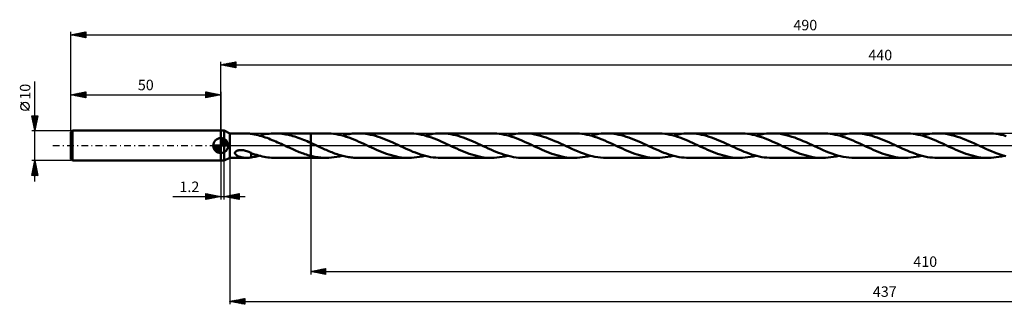
# Model space of a CAD drawing. Units: millimetres. Extents: x -67 to 542, y -53 to 42.
# Drawn here: x -67 to 261, y -53 to 42 of the extents above; entities that cross this region are included whole.
import ezdxf
from ezdxf.enums import TextEntityAlignment as Align

# ---------------------------------------------------------------- set-up
doc = ezdxf.new("R2010")
doc.units = ezdxf.units.MM
doc.header["$LTSCALE"] = 5.6
doc.linetypes.add('LONGDASH_DASH', pattern=[0.85, 0.4, -0.2, 0.05, -0.2])
for name, color, linetype in [('1', 4, 'CONTINUOUS'), ('2', 7, 'CONTINUOUS'), ('4', 2, 'LONGDASH_DASH'), ('CUT', 1, 'CONTINUOUS'), ('NOCUT', 7, 'CONTINUOUS'), ('SK1', 4, 'CONTINUOUS'), ('SK2', 7, 'CONTINUOUS'), ('SK4', 2, 'LONGDASH_DASH')]:
    doc.layers.add(name, color=color, linetype=linetype)
doc.styles.get("Standard").update_dxf_attribs({"font": 'Monospac821 BT'})

msp = doc.modelspace()

# ---------------------------------------------------------------- linework, layer by layer
at = {"layer": '1', "color": 4, "linetype": 'CONTINUOUS', "lineweight": 50}
for p, q in [((0, 5), (1.2, 5)), ((0, -5), (0, 5)), ((3, 4.1), (1.2, 5)), ((1.2, -5), (1.2, 5)), ((3, 4.1), (8.62, 4.1)), ((3, -4.1), (3, 4.1)), ((8.8, 4.1), (8.64, 4.1)), ((8.96, 4.09), (8.8, 4.1)), ((9.11, 4.08), (8.96, 4.09)), ((9.26, 4.07), (9.11, 4.08)), ((9.41, 4.05), (9.26, 4.07)), ((9.55, 4.03), (9.41, 4.05)), ((9.7, 4.01), (9.55, 4.03)), ((9.84, 3.99), (9.7, 4.01)), ((9.99, 3.96), (9.84, 3.99)), ((10.13, 3.94), (9.99, 3.96)), ((10.13, 3.93), (10.13, 3.94)), ((10.72, 3.83), (10.13, 3.93)), ((11.31, 3.73), (10.72, 3.83)), ((11.9, 3.6), (11.31, 3.73)), ((12.49, 3.47), (11.9, 3.6)), ((13.08, 3.31), (12.49, 3.47)), ((12.86, 3.37), (13.52, 3.54)), ((13.67, 3.14), (13.08, 3.31)), ((13.52, 3.54), (14.19, 3.68)), ((14.19, 3.68), (14.85, 3.81)), ((14.85, 3.81), (15.5, 3.91)), ((15.5, 3.91), (16.16, 3.99)), ((16.16, 3.99), (16.83, 4.05)), ((16.83, 4.05), (17.49, 4.09)), ((17.49, 4.09), (18.16, 4.1)), ((18.75, 4.09), (18.16, 4.1)), ((18.18, 4.1), (30, 4.1)), ((19.34, 4.06), (18.75, 4.09)), ((19.94, 4.02), (19.34, 4.06)), ((20.54, 3.95), (19.94, 4.02)), ((21.13, 3.87), (20.54, 3.95)), ((21.72, 3.77), (21.13, 3.87)), ((22.31, 3.66), (21.72, 3.77)), ((22.9, 3.52), (22.31, 3.66)), ((23.49, 3.37), (22.9, 3.52)), ((24.08, 3.21), (23.49, 3.37)), ((30, 4.1), (35.15, 4.1)), ((30, -4.1), (30, 4.1)), ((35.99, 4.08), (35.15, 4.1)), ((36.83, 4.03), (35.99, 4.08)), ((37.67, 3.93), (36.83, 4.03)), ((38.51, 3.8), (37.67, 3.93)), ((39.35, 3.64), (38.51, 3.8)), ((40.19, 3.44), (39.35, 3.64)), ((41.03, 3.22), (40.19, 3.44)), ((40.47, 3.37), (40.95, 3.49)), ((40.95, 3.49), (41.44, 3.61)), ((41.44, 3.61), (41.92, 3.71)), ((41.92, 3.71), (42.41, 3.8)), ((42.41, 3.8), (42.89, 3.88)), ((42.89, 3.88), (43.37, 3.95)), ((43.37, 3.95), (43.86, 4)), ((43.86, 4), (44.34, 4.04)), ((44.34, 4.04), (44.83, 4.08)), ((44.83, 4.08), (45.31, 4.09)), ((45.31, 4.09), (45.8, 4.1)), ((46.62, 4.08), (45.8, 4.1)), ((45.8, 4.1), (62.77, 4.1)), ((47.45, 4.03), (46.62, 4.08)), ((48.29, 3.94), (47.45, 4.03)), ((49.12, 3.81), (48.29, 3.94)), ((49.96, 3.65), (49.12, 3.81)), ((50.8, 3.45), (49.96, 3.65)), ((51.63, 3.23), (50.8, 3.45)), ((63.6, 4.08), (62.77, 4.1)), ((64.44, 4.03), (63.6, 4.08)), ((65.29, 3.93), (64.44, 4.03)), ((66.13, 3.8), (65.29, 3.93)), ((66.97, 3.64), (66.13, 3.8)), ((67.81, 3.44), (66.97, 3.64)), ((68.66, 3.21), (67.81, 3.44)), ((68.08, 3.37), (68.97, 3.59)), ((68.97, 3.59), (69.86, 3.77)), ((69.86, 3.77), (70.74, 3.91)), ((70.74, 3.91), (71.63, 4.02)), ((71.63, 4.02), (72.52, 4.08)), ((72.52, 4.08), (73.41, 4.1)), ((74.24, 4.08), (73.41, 4.1)), ((73.41, 4.1), (90.38, 4.1)), ((75.08, 4.03), (74.24, 4.08)), ((75.91, 3.94), (75.08, 4.03)), ((76.74, 3.81), (75.91, 3.94)), ((77.58, 3.65), (76.74, 3.81)), ((78.41, 3.45), (77.58, 3.65)), ((79.24, 3.23), (78.41, 3.45)), ((91.22, 4.08), (90.38, 4.1)), ((92.06, 4.03), (91.22, 4.08)), ((92.9, 3.93), (92.06, 4.03)), ((93.73, 3.8), (92.9, 3.93)), ((94.57, 3.64), (93.73, 3.8)), ((95.41, 3.45), (94.57, 3.64)), ((96.26, 3.22), (95.41, 3.45)), ((95.7, 3.37), (96.59, 3.59)), ((96.59, 3.59), (97.47, 3.77)), ((97.47, 3.77), (98.36, 3.91)), ((98.36, 3.91), (99.24, 4.02)), ((99.24, 4.02), (100.13, 4.08)), ((100.13, 4.08), (101.02, 4.1)), ((101.96, 4.08), (101.02, 4.1)), ((101.02, 4.1), (117.99, 4.1)), ((102.91, 4.01), (101.96, 4.08)), ((103.86, 3.89), (102.91, 4.01)), ((104.8, 3.73), (103.86, 3.89)), ((105.75, 3.52), (104.8, 3.73)), ((106.7, 3.27), (105.75, 3.52)), ((118.82, 4.08), (117.99, 4.1)), ((119.66, 4.03), (118.82, 4.08)), ((120.5, 3.93), (119.66, 4.03)), ((121.34, 3.81), (120.5, 3.93)), ((122.17, 3.64), (121.34, 3.81)), ((123.01, 3.45), (122.17, 3.64)), ((123.86, 3.22), (123.01, 3.45)), ((123.31, 3.37), (124.2, 3.59)), ((124.2, 3.59), (125.09, 3.77)), ((125.09, 3.77), (125.98, 3.91)), ((125.98, 3.91), (126.87, 4.02)), ((126.87, 4.02), (127.75, 4.08)), ((127.75, 4.08), (128.63, 4.1)), ((129.46, 4.08), (128.63, 4.1)), ((128.63, 4.1), (145.6, 4.1)), ((130.28, 4.03), (129.46, 4.08)), ((131.11, 3.94), (130.28, 4.03)), ((131.94, 3.81), (131.11, 3.94)), ((132.77, 3.65), (131.94, 3.81)), ((133.6, 3.46), (132.77, 3.65)), ((134.43, 3.24), (133.6, 3.46)), ((146.44, 4.08), (145.6, 4.1)), ((147.28, 4.03), (146.44, 4.08)), ((148.12, 3.93), (147.28, 4.03)), ((148.96, 3.8), (148.12, 3.93)), ((149.8, 3.64), (148.96, 3.8)), ((150.64, 3.45), (149.8, 3.64)), ((151.48, 3.22), (150.64, 3.45)), ((150.93, 3.37), (151.81, 3.59)), ((151.81, 3.59), (152.7, 3.77)), ((152.7, 3.77), (153.58, 3.91)), ((153.58, 3.91), (154.47, 4.02)), ((154.47, 4.02), (155.36, 4.08)), ((155.36, 4.08), (156.24, 4.1)), ((157.07, 4.08), (156.24, 4.1)), ((156.24, 4.1), (173.21, 4.1)), ((157.91, 4.03), (157.07, 4.08)), ((158.74, 3.94), (157.91, 4.03)), ((159.56, 3.81), (158.74, 3.94)), ((160.38, 3.65), (159.56, 3.81)), ((161.21, 3.46), (160.38, 3.65)), ((162.05, 3.24), (161.21, 3.46)), ((174.05, 4.08), (173.21, 4.1)), ((174.9, 4.03), (174.05, 4.08)), ((175.73, 3.93), (174.9, 4.03)), ((176.57, 3.8), (175.73, 3.93)), ((177.41, 3.64), (176.57, 3.8)), ((178.26, 3.44), (177.41, 3.64)), ((179.11, 3.21), (178.26, 3.44)), ((178.54, 3.37), (179.43, 3.59)), ((179.43, 3.59), (180.32, 3.77)), ((180.32, 3.77), (181.21, 3.91)), ((181.21, 3.91), (182.09, 4.02)), ((182.09, 4.02), (182.98, 4.08)), ((182.98, 4.08), (183.86, 4.1)), ((184.8, 4.08), (183.86, 4.1)), ((183.86, 4.1), (200.83, 4.1)), ((185.75, 4.01), (184.8, 4.08)), ((186.7, 3.89), (185.75, 4.01)), ((187.65, 3.72), (186.7, 3.89)), ((188.6, 3.52), (187.65, 3.72)), ((189.55, 3.27), (188.6, 3.52)), ((201.66, 4.08), (200.83, 4.1)), ((202.5, 4.03), (201.66, 4.08)), ((203.34, 3.93), (202.5, 4.03)), ((204.17, 3.81), (203.34, 3.93)), ((205.01, 3.64), (204.17, 3.81)), ((205.85, 3.45), (205.01, 3.64)), ((206.69, 3.22), (205.85, 3.45)), ((206.15, 3.37), (207.04, 3.59)), ((207.04, 3.59), (207.93, 3.77)), ((207.93, 3.77), (208.82, 3.91)), ((208.82, 3.91), (209.71, 4.02)), ((209.71, 4.02), (210.59, 4.08)), ((210.59, 4.08), (211.47, 4.1)), ((212.3, 4.08), (211.47, 4.1)), ((211.47, 4.1), (228.44, 4.1)), ((213.13, 4.03), (212.3, 4.08)), ((213.96, 3.94), (213.13, 4.03)), ((214.78, 3.81), (213.96, 3.94)), ((215.61, 3.65), (214.78, 3.81)), ((216.44, 3.46), (215.61, 3.65)), ((217.28, 3.24), (216.44, 3.46)), ((229.28, 4.08), (228.44, 4.1)), ((230.12, 4.03), (229.28, 4.08)), ((230.96, 3.93), (230.12, 4.03)), ((231.8, 3.8), (230.96, 3.93)), ((232.65, 3.64), (231.8, 3.8)), ((233.48, 3.44), (232.65, 3.64)), ((234.32, 3.22), (233.48, 3.44)), ((233.77, 3.37), (234.65, 3.59)), ((234.65, 3.59), (235.53, 3.77)), ((235.53, 3.77), (236.42, 3.91)), ((236.42, 3.91), (237.31, 4.02)), ((237.31, 4.02), (238.2, 4.08)), ((238.2, 4.08), (239.08, 4.1)), ((240.03, 4.08), (239.08, 4.1)), ((239.08, 4.1), (256.05, 4.1)), ((240.97, 4.01), (240.03, 4.08)), ((241.92, 3.89), (240.97, 4.01)), ((242.86, 3.73), (241.92, 3.89)), ((243.81, 3.52), (242.86, 3.73)), ((244.76, 3.27), (243.81, 3.52)), ((256.9, 4.08), (256.05, 4.1)), ((257.74, 4.03), (256.9, 4.08)), ((258.58, 3.93), (257.74, 4.03)), ((259.42, 3.8), (258.58, 3.93)), ((260.27, 3.64), (259.42, 3.8)), ((261.11, 3.44), (260.27, 3.64)), ((261.95, 3.21), (261.11, 3.44)), ((14.26, 2.96), (13.67, 3.14)), ((14.85, 2.76), (14.26, 2.96)), ((15.44, 2.55), (14.85, 2.76)), ((16.03, 2.33), (15.44, 2.55)), ((16.62, 2.1), (16.03, 2.33)), ((17.21, 1.86), (16.62, 2.1)), ((17.8, 1.61), (17.21, 1.86)), ((18.39, 1.35), (17.8, 1.61)), ((18.97, 1.09), (18.39, 1.35)), ((19.56, 0.82), (18.97, 1.09)), ((20.16, 0.55), (19.56, 0.82)), ((20.75, 0.28), (20.16, 0.55)), ((21.35, 0), (20.75, 0.28)), ((21.43, -0.04), (21.35, 0)), ((24.68, 3.03), (24.08, 3.21)), ((25.27, 2.84), (24.68, 3.03)), ((25.86, 2.63), (25.27, 2.84)), ((26.45, 2.41), (25.86, 2.63)), ((27.05, 2.18), (26.45, 2.41)), ((27.64, 1.95), (27.05, 2.18)), ((28.23, 1.7), (27.64, 1.95)), ((28.82, 1.45), (28.23, 1.7)), ((29.41, 1.18), (28.82, 1.45)), ((30, 0.92), (29.41, 1.18)), ((30.25, 0.81), (30, 0.92)), ((30.49, 0.69), (30.25, 0.81)), ((30.74, 0.58), (30.49, 0.69)), ((30.99, 0.47), (30.74, 0.58)), ((31.23, 0.35), (30.99, 0.47)), ((31.48, 0.24), (31.23, 0.35)), ((31.94, 0.02), (31.48, 0.24)), ((32.4, -0.19), (31.94, 0.02)), ((41.88, 2.96), (41.03, 3.22)), ((42.72, 2.67), (41.88, 2.96)), ((43.57, 2.36), (42.72, 2.67)), ((44.41, 2.03), (43.57, 2.36)), ((45.25, 1.68), (44.41, 2.03)), ((46.1, 1.31), (45.25, 1.68)), ((46.94, 0.93), (46.1, 1.31)), ((47.78, 0.55), (46.94, 0.93)), ((48.63, 0.15), (47.78, 0.55)), ((49.47, -0.24), (48.63, 0.15)), ((52.46, 2.98), (51.63, 3.23)), ((53.29, 2.7), (52.46, 2.98)), ((54.12, 2.39), (53.29, 2.7)), ((54.95, 2.07), (54.12, 2.39)), ((55.78, 1.73), (54.95, 2.07)), ((56.61, 1.37), (55.78, 1.73)), ((57.43, 1), (56.61, 1.37)), ((58.26, 0.62), (57.43, 1)), ((59.09, 0.24), (58.26, 0.62)), ((59.92, -0.15), (59.09, 0.24)), ((69.5, 2.96), (68.66, 3.21)), ((70.34, 2.67), (69.5, 2.96)), ((71.18, 2.36), (70.34, 2.67)), ((72.03, 2.03), (71.18, 2.36)), ((72.88, 1.67), (72.03, 2.03)), ((73.72, 1.31), (72.88, 1.67)), ((74.57, 0.93), (73.72, 1.31)), ((75.41, 0.54), (74.57, 0.93)), ((76.25, 0.15), (75.41, 0.54)), ((77.09, -0.24), (76.25, 0.15)), ((80.07, 2.98), (79.24, 3.23)), ((80.89, 2.7), (80.07, 2.98)), ((81.72, 2.4), (80.89, 2.7)), ((82.55, 2.08), (81.72, 2.4)), ((83.38, 1.73), (82.55, 2.08)), ((84.21, 1.38), (83.38, 1.73)), ((85.03, 1.01), (84.21, 1.38)), ((85.87, 0.63), (85.03, 1.01)), ((86.7, 0.24), (85.87, 0.63)), ((87.55, -0.16), (86.7, 0.24)), ((97.1, 2.96), (96.26, 3.22)), ((97.94, 2.67), (97.1, 2.96)), ((98.78, 2.36), (97.94, 2.67)), ((99.63, 2.03), (98.78, 2.36)), ((100.47, 1.68), (99.63, 2.03)), ((101.31, 1.32), (100.47, 1.68)), ((102.15, 0.94), (101.31, 1.32)), ((103, 0.55), (102.15, 0.94)), ((103.85, 0.16), (103, 0.55)), ((104.7, -0.24), (103.85, 0.16)), ((107.65, 2.99), (106.7, 3.27)), ((108.6, 2.67), (107.65, 2.99)), ((109.55, 2.32), (108.6, 2.67)), ((110.5, 1.94), (109.55, 2.32)), ((111.45, 1.54), (110.5, 1.94)), ((112.4, 1.12), (111.45, 1.54)), ((113.35, 0.69), (112.4, 1.12)), ((114.31, 0.24), (113.35, 0.69)), ((115.26, -0.2), (114.31, 0.24)), ((124.7, 2.96), (123.86, 3.22)), ((125.54, 2.68), (124.7, 2.96)), ((126.38, 2.37), (125.54, 2.68)), ((127.23, 2.04), (126.38, 2.37)), ((128.07, 1.68), (127.23, 2.04)), ((128.92, 1.32), (128.07, 1.68)), ((129.77, 0.94), (128.92, 1.32)), ((130.62, 0.55), (129.77, 0.94)), ((131.46, 0.16), (130.62, 0.55)), ((132.31, -0.24), (131.46, 0.16)), ((135.26, 2.99), (134.43, 3.24)), ((136.09, 2.71), (135.26, 2.99)), ((136.93, 2.41), (136.09, 2.71)), ((137.76, 2.08), (136.93, 2.41)), ((138.59, 1.74), (137.76, 2.08)), ((139.43, 1.38), (138.59, 1.74)), ((140.26, 1.01), (139.43, 1.38)), ((141.09, 0.63), (140.26, 1.01)), ((141.92, 0.24), (141.09, 0.63)), ((142.77, -0.15), (141.92, 0.24)), ((152.32, 2.96), (151.48, 3.22)), ((153.16, 2.67), (152.32, 2.96)), ((154.01, 2.36), (153.16, 2.67)), ((154.86, 2.03), (154.01, 2.36)), ((155.71, 1.68), (154.86, 2.03)), ((156.55, 1.31), (155.71, 1.68)), ((157.4, 0.93), (156.55, 1.31)), ((158.24, 0.54), (157.4, 0.93)), ((159.08, 0.15), (158.24, 0.54)), ((159.92, -0.24), (159.08, 0.15)), ((162.88, 2.99), (162.05, 3.24)), ((163.71, 2.71), (162.88, 2.99)), ((164.54, 2.41), (163.71, 2.71)), ((165.38, 2.08), (164.54, 2.41)), ((166.2, 1.74), (165.38, 2.08)), ((167.03, 1.38), (166.2, 1.74)), ((167.87, 1.01), (167.03, 1.38)), ((168.7, 0.63), (167.87, 1.01)), ((169.53, 0.24), (168.7, 0.63)), ((170.37, -0.15), (169.53, 0.24)), ((179.95, 2.95), (179.11, 3.21)), ((180.79, 2.67), (179.95, 2.95)), ((181.64, 2.36), (180.79, 2.67)), ((182.48, 2.03), (181.64, 2.36)), ((183.32, 1.68), (182.48, 2.03)), ((184.16, 1.31), (183.32, 1.68)), ((185, 0.93), (184.16, 1.31)), ((185.85, 0.55), (185, 0.93)), ((186.69, 0.15), (185.85, 0.55)), ((187.54, -0.24), (186.69, 0.15)), ((190.5, 2.98), (189.55, 3.27)), ((191.45, 2.66), (190.5, 2.98)), ((192.4, 2.31), (191.45, 2.66)), ((193.35, 1.94), (192.4, 2.31)), ((194.29, 1.53), (193.35, 1.94)), ((195.24, 1.12), (194.29, 1.53)), ((196.2, 0.68), (195.24, 1.12)), ((197.15, 0.24), (196.2, 0.68)), ((198.1, -0.2), (197.15, 0.24)), ((207.53, 2.96), (206.69, 3.22)), ((208.38, 2.68), (207.53, 2.96)), ((209.22, 2.37), (208.38, 2.68)), ((210.07, 2.04), (209.22, 2.37)), ((210.91, 1.68), (210.07, 2.04)), ((211.76, 1.32), (210.91, 1.68)), ((212.61, 0.94), (211.76, 1.32)), ((213.46, 0.55), (212.61, 0.94)), ((214.3, 0.15), (213.46, 0.55)), ((215.15, -0.24), (214.3, 0.15)), ((218.11, 2.99), (217.28, 3.24)), ((218.94, 2.71), (218.11, 2.99)), ((219.77, 2.4), (218.94, 2.71)), ((220.61, 2.08), (219.77, 2.4)), ((221.44, 1.73), (220.61, 2.08)), ((222.27, 1.37), (221.44, 1.73)), ((223.1, 1.01), (222.27, 1.37)), ((223.93, 0.63), (223.1, 1.01)), ((224.76, 0.24), (223.93, 0.63)), ((225.6, -0.15), (224.76, 0.24)), ((235.16, 2.96), (234.32, 3.22)), ((236.01, 2.67), (235.16, 2.96)), ((236.85, 2.36), (236.01, 2.67)), ((237.69, 2.03), (236.85, 2.36)), ((238.54, 1.68), (237.69, 2.03)), ((239.38, 1.31), (238.54, 1.68)), ((240.23, 0.94), (239.38, 1.31)), ((241.07, 0.55), (240.23, 0.94)), ((241.92, 0.15), (241.07, 0.55)), ((242.76, -0.24), (241.92, 0.15)), ((245.71, 2.99), (244.76, 3.27)), ((246.66, 2.67), (245.71, 2.99)), ((247.61, 2.32), (246.66, 2.67)), ((248.56, 1.94), (247.61, 2.32)), ((249.51, 1.54), (248.56, 1.94)), ((250.47, 1.12), (249.51, 1.54)), ((251.42, 0.68), (250.47, 1.12)), ((252.37, 0.24), (251.42, 0.68)), ((253.32, -0.2), (252.37, 0.24)), ((4.74, -2.4), (4.79, -2.23)), ((4.75, -2.57), (4.74, -2.4)), ((4.8, -2.73), (4.75, -2.57)), ((4.79, -2.23), (4.89, -2.08)), ((4.89, -2.87), (4.8, -2.73)), ((4.89, -2.08), (5.04, -1.94)), ((5, -3), (4.89, -2.87)), ((5.13, -3.11), (5, -3)), ((5.04, -1.94), (5.21, -1.83)), ((5.28, -3.22), (5.13, -3.11)), ((5.21, -1.83), (5.39, -1.73)), ((5.42, -3.31), (5.28, -3.22)), ((5.39, -1.73), (5.59, -1.65)), ((5.59, -1.65), (5.8, -1.59)), ((5.8, -1.59), (6.04, -1.54)), ((6.04, -1.54), (6.28, -1.51)), ((6.28, -1.51), (6.55, -1.49)), ((6.55, -1.49), (6.86, -1.48)), ((7.2, -1.5), (6.86, -1.48)), ((7.54, -1.55), (7.2, -1.5)), ((7.9, -1.61), (7.54, -1.55)), ((8.28, -1.71), (7.9, -1.61)), ((8.66, -1.82), (8.28, -1.71)), ((9.03, -1.96), (8.66, -1.82)), ((9.4, -2.11), (9.03, -1.96)), ((9.77, -2.28), (9.4, -2.11)), ((10.13, -2.45), (9.77, -2.28)), ((10.13, -2.54), (10.13, -2.45)), ((10.13, -2.49), (10.13, -2.45)), ((10.75, -2.72), (10.13, -2.49)), ((10.13, -2.62), (10.13, -2.54)), ((10.13, -2.72), (10.13, -2.62)), ((10.13, -2.81), (10.13, -2.72)), ((10.13, -2.91), (10.13, -2.81)), ((10.13, -3.01), (10.13, -2.91)), ((10.13, -3.12), (10.13, -3.01)), ((10.13, -3.23), (10.13, -3.12)), ((10.13, -3.34), (10.13, -3.23)), ((11.37, -2.93), (10.75, -2.72)), ((11.99, -3.13), (11.37, -2.93)), ((12.61, -3.3), (11.99, -3.13)), ((21.52, -0.08), (21.43, -0.04)), ((21.6, -0.12), (21.52, -0.08)), ((21.69, -0.16), (21.6, -0.12)), ((21.77, -0.2), (21.69, -0.16)), ((21.86, -0.24), (21.77, -0.2)), ((22.34, -0.46), (21.86, -0.24)), ((22.81, -0.68), (22.34, -0.46)), ((23.3, -0.9), (22.81, -0.68)), ((23.78, -1.12), (23.3, -0.9)), ((24.26, -1.33), (23.78, -1.12)), ((24.74, -1.54), (24.26, -1.33)), ((25.21, -1.75), (24.74, -1.54)), ((25.69, -1.94), (25.21, -1.75)), ((26.16, -2.14), (25.69, -1.94)), ((26.64, -2.32), (26.16, -2.14)), ((27.12, -2.5), (26.64, -2.32)), ((27.61, -2.68), (27.12, -2.5)), ((28.09, -2.84), (27.61, -2.68)), ((28.56, -3), (28.09, -2.84)), ((29.04, -3.15), (28.56, -3)), ((29.52, -3.29), (29.04, -3.15)), ((32.86, -0.41), (32.4, -0.19)), ((33.32, -0.62), (32.86, -0.41)), ((33.78, -0.83), (33.32, -0.62)), ((34.25, -1.04), (33.78, -0.83)), ((34.71, -1.25), (34.25, -1.04)), ((35.18, -1.45), (34.71, -1.25)), ((35.64, -1.66), (35.18, -1.45)), ((36.11, -1.85), (35.64, -1.66)), ((36.57, -2.04), (36.11, -1.85)), ((37.04, -2.23), (36.57, -2.04)), ((37.5, -2.41), (37.04, -2.23)), ((37.97, -2.58), (37.5, -2.41)), ((38.43, -2.74), (37.97, -2.58)), ((38.89, -2.9), (38.43, -2.74)), ((39.35, -3.05), (38.89, -2.9)), ((39.81, -3.19), (39.35, -3.05)), ((40.27, -3.32), (39.81, -3.19)), ((50.3, -0.62), (49.47, -0.24)), ((51.12, -1), (50.3, -0.62)), ((51.95, -1.37), (51.12, -1)), ((52.78, -1.73), (51.95, -1.37)), ((53.61, -2.07), (52.78, -1.73)), ((54.44, -2.39), (53.61, -2.07)), ((55.27, -2.7), (54.44, -2.39)), ((56.1, -2.98), (55.27, -2.7)), ((56.93, -3.23), (56.1, -2.98)), ((57.76, -3.45), (56.93, -3.23)), ((60.76, -0.54), (59.92, -0.15)), ((61.6, -0.92), (60.76, -0.54)), ((62.44, -1.3), (61.6, -0.92)), ((63.28, -1.67), (62.44, -1.3)), ((64.11, -2.02), (63.28, -1.67)), ((64.96, -2.35), (64.11, -2.02)), ((65.8, -2.66), (64.96, -2.35)), ((66.64, -2.94), (65.8, -2.66)), ((67.48, -3.2), (66.64, -2.94)), ((68.33, -3.43), (67.48, -3.2)), ((77.92, -0.63), (77.09, -0.24)), ((78.75, -1), (77.92, -0.63)), ((79.58, -1.38), (78.75, -1)), ((80.41, -1.74), (79.58, -1.38)), ((81.25, -2.08), (80.41, -1.74)), ((82.08, -2.4), (81.25, -2.08)), ((82.91, -2.7), (82.08, -2.4)), ((83.73, -2.98), (82.91, -2.7)), ((84.56, -3.24), (83.73, -2.98)), ((85.39, -3.46), (84.56, -3.24)), ((88.4, -0.55), (87.55, -0.16)), ((89.25, -0.94), (88.4, -0.55)), ((90.1, -1.32), (89.25, -0.94)), ((90.94, -1.69), (90.1, -1.32)), ((91.79, -2.04), (90.94, -1.69)), ((92.63, -2.37), (91.79, -2.04)), ((93.47, -2.68), (92.63, -2.37)), ((94.31, -2.96), (93.47, -2.68)), ((95.15, -3.22), (94.31, -2.96)), ((96, -3.45), (95.15, -3.22)), ((105.53, -0.62), (104.7, -0.24)), ((106.35, -1), (105.53, -0.62)), ((107.18, -1.37), (106.35, -1)), ((108, -1.73), (107.18, -1.37)), ((108.83, -2.07), (108, -1.73)), ((109.66, -2.39), (108.83, -2.07)), ((110.49, -2.7), (109.66, -2.39)), ((111.32, -2.98), (110.49, -2.7)), ((112.15, -3.23), (111.32, -2.98)), ((112.99, -3.45), (112.15, -3.23)), ((116.21, -0.64), (115.26, -0.2)), ((117.16, -1.08), (116.21, -0.64)), ((118.11, -1.5), (117.16, -1.08)), ((119.06, -1.9), (118.11, -1.5)), ((120.02, -2.28), (119.06, -1.9)), ((120.98, -2.64), (120.02, -2.28)), ((121.93, -2.97), (120.98, -2.64)), ((122.89, -3.25), (121.93, -2.97)), ((123.85, -3.51), (122.89, -3.25)), ((133.14, -0.62), (132.31, -0.24)), ((133.97, -1), (133.14, -0.62)), ((134.79, -1.37), (133.97, -1)), ((135.62, -1.73), (134.79, -1.37)), ((136.45, -2.07), (135.62, -1.73)), ((137.28, -2.4), (136.45, -2.07)), ((138.12, -2.7), (137.28, -2.4)), ((138.95, -2.98), (138.12, -2.7)), ((139.78, -3.23), (138.95, -2.98)), ((140.61, -3.46), (139.78, -3.23)), ((143.62, -0.55), (142.77, -0.15)), ((144.46, -0.93), (143.62, -0.55)), ((145.31, -1.31), (144.46, -0.93)), ((146.15, -1.68), (145.31, -1.31)), ((146.99, -2.03), (146.15, -1.68)), ((147.83, -2.36), (146.99, -2.03)), ((148.67, -2.67), (147.83, -2.36)), ((149.51, -2.95), (148.67, -2.67)), ((150.35, -3.21), (149.51, -2.95)), ((151.19, -3.44), (150.35, -3.21)), ((160.75, -0.62), (159.92, -0.24)), ((161.58, -1), (160.75, -0.62)), ((162.41, -1.37), (161.58, -1)), ((163.23, -1.73), (162.41, -1.37)), ((164.06, -2.07), (163.23, -1.73)), ((164.9, -2.4), (164.06, -2.07)), ((165.73, -2.7), (164.9, -2.4)), ((166.56, -2.98), (165.73, -2.7)), ((167.39, -3.23), (166.56, -2.98)), ((168.22, -3.46), (167.39, -3.23)), ((171.22, -0.54), (170.37, -0.15)), ((172.06, -0.93), (171.22, -0.54)), ((172.9, -1.3), (172.06, -0.93)), ((173.73, -1.67), (172.9, -1.3)), ((174.57, -2.02), (173.73, -1.67)), ((175.42, -2.35), (174.57, -2.02)), ((176.26, -2.66), (175.42, -2.35)), ((177.1, -2.95), (176.26, -2.66)), ((177.95, -3.21), (177.1, -2.95)), ((178.79, -3.44), (177.95, -3.21)), ((188.36, -0.62), (187.54, -0.24)), ((189.19, -1), (188.36, -0.62)), ((190.01, -1.37), (189.19, -1)), ((190.83, -1.72), (190.01, -1.37)), ((191.66, -2.06), (190.83, -1.72)), ((192.49, -2.39), (191.66, -2.06)), ((193.32, -2.69), (192.49, -2.39)), ((194.15, -2.97), (193.32, -2.69)), ((194.98, -3.23), (194.15, -2.97)), ((195.82, -3.45), (194.98, -3.23)), ((199.06, -0.65), (198.1, -0.2)), ((200.02, -1.08), (199.06, -0.65)), ((200.97, -1.51), (200.02, -1.08)), ((201.93, -1.91), (200.97, -1.51)), ((202.88, -2.29), (201.93, -1.91)), ((203.83, -2.65), (202.88, -2.29)), ((204.78, -2.97), (203.83, -2.65)), ((205.74, -3.26), (204.78, -2.97)), ((206.69, -3.51), (205.74, -3.26)), ((215.98, -0.62), (215.15, -0.24)), ((216.81, -1), (215.98, -0.62)), ((217.63, -1.37), (216.81, -1)), ((218.46, -1.73), (217.63, -1.37)), ((219.29, -2.07), (218.46, -1.73)), ((220.12, -2.4), (219.29, -2.07)), ((220.95, -2.7), (220.12, -2.4)), ((221.78, -2.98), (220.95, -2.7)), ((222.62, -3.23), (221.78, -2.98)), ((223.44, -3.45), (222.62, -3.23)), ((226.45, -0.54), (225.6, -0.15)), ((227.29, -0.93), (226.45, -0.54)), ((228.13, -1.31), (227.29, -0.93)), ((228.97, -1.67), (228.13, -1.31)), ((229.81, -2.02), (228.97, -1.67)), ((230.65, -2.35), (229.81, -2.02)), ((231.5, -2.66), (230.65, -2.35)), ((232.34, -2.95), (231.5, -2.66)), ((233.18, -3.21), (232.34, -2.95)), ((234.03, -3.44), (233.18, -3.21)), ((243.59, -0.62), (242.76, -0.24)), ((244.42, -1), (243.59, -0.62)), ((245.24, -1.37), (244.42, -1)), ((246.07, -1.73), (245.24, -1.37)), ((246.9, -2.07), (246.07, -1.73)), ((247.73, -2.4), (246.9, -2.07)), ((248.56, -2.7), (247.73, -2.4)), ((249.4, -2.98), (248.56, -2.7)), ((250.23, -3.23), (249.4, -2.98)), ((251.05, -3.45), (250.23, -3.23)), ((254.28, -0.64), (253.32, -0.2)), ((255.23, -1.08), (254.28, -0.64)), ((256.18, -1.5), (255.23, -1.08)), ((257.14, -1.9), (256.18, -1.5)), ((258.1, -2.29), (257.14, -1.9)), ((259.05, -2.65), (258.1, -2.29)), ((260.01, -2.97), (259.05, -2.65)), ((260.97, -3.26), (260.01, -2.97)), ((261.93, -3.51), (260.97, -3.26)), ((0, -5), (1.2, -5)), ((1.2, -5), (3, -4.1)), ((3, -4.1), (8.62, -4.1)), ((5.57, -3.4), (5.42, -3.31)), ((5.7, -3.46), (5.57, -3.4)), ((5.83, -3.53), (5.7, -3.46)), ((5.97, -3.58), (5.83, -3.53)), ((6.11, -3.64), (5.97, -3.58)), ((6.25, -3.69), (6.11, -3.64)), ((6.39, -3.74), (6.25, -3.69)), ((6.53, -3.78), (6.39, -3.74)), ((6.67, -3.82), (6.53, -3.78)), ((6.81, -3.86), (6.67, -3.82)), ((6.95, -3.9), (6.81, -3.86)), ((7.09, -3.93), (6.95, -3.9)), ((7.23, -3.96), (7.09, -3.93)), ((7.38, -3.99), (7.23, -3.96)), ((7.52, -4.01), (7.38, -3.99)), ((7.66, -4.03), (7.52, -4.01)), ((7.8, -4.05), (7.66, -4.03)), ((7.94, -4.06), (7.8, -4.05)), ((8.08, -4.08), (7.94, -4.06)), ((8.22, -4.09), (8.08, -4.08)), ((8.36, -4.09), (8.22, -4.09)), ((8.5, -4.1), (8.36, -4.09)), ((8.64, -4.1), (8.5, -4.1)), ((8.64, -4.1), (8.8, -4.1)), ((8.8, -4.1), (8.96, -4.09)), ((8.96, -4.09), (9.11, -4.08)), ((9.11, -4.08), (9.26, -4.07)), ((9.26, -4.07), (9.41, -4.05)), ((9.41, -4.05), (9.55, -4.03)), ((9.55, -4.03), (9.7, -4.01)), ((9.7, -4.01), (9.84, -3.99)), ((9.84, -3.99), (9.99, -3.96)), ((9.99, -3.96), (10.13, -3.94)), ((10.13, -3.46), (10.13, -3.34)), ((10.13, -3.57), (10.13, -3.46)), ((10.13, -3.69), (10.13, -3.57)), ((10.13, -3.81), (10.13, -3.69)), ((10.13, -3.94), (10.13, -3.81)), ((10.13, -3.93), (10.58, -3.86)), ((10.58, -3.86), (11.03, -3.78)), ((11.03, -3.78), (11.49, -3.69)), ((11.49, -3.69), (11.94, -3.59)), ((11.94, -3.59), (12.4, -3.49)), ((12.4, -3.49), (12.86, -3.37)), ((13.23, -3.46), (12.61, -3.3)), ((13.84, -3.61), (13.23, -3.46)), ((14.46, -3.74), (13.84, -3.61)), ((15.07, -3.85), (14.46, -3.74)), ((15.69, -3.94), (15.07, -3.85)), ((16.3, -4.01), (15.69, -3.94)), ((16.92, -4.06), (16.3, -4.01)), ((17.54, -4.09), (16.92, -4.06)), ((18.16, -4.1), (17.54, -4.09)), ((18.18, -4.1), (30, -4.1)), ((30, -3.42), (29.52, -3.29)), ((30.47, -3.53), (30, -3.42)), ((30, -4.1), (35.15, -4.1)), ((30.94, -3.64), (30.47, -3.53)), ((31.41, -3.73), (30.94, -3.64)), ((31.87, -3.82), (31.41, -3.73)), ((32.34, -3.89), (31.87, -3.82)), ((32.81, -3.96), (32.34, -3.89)), ((33.27, -4.01), (32.81, -3.96)), ((33.74, -4.05), (33.27, -4.01)), ((34.21, -4.08), (33.74, -4.05)), ((34.68, -4.09), (34.21, -4.08)), ((35.15, -4.1), (34.68, -4.09)), ((35.15, -4.1), (36.04, -4.08)), ((36.04, -4.08), (36.92, -4.02)), ((36.92, -4.02), (37.81, -3.91)), ((37.81, -3.91), (38.7, -3.77)), ((38.7, -3.77), (39.58, -3.59)), ((39.58, -3.59), (40.47, -3.37)), ((40.74, -3.44), (40.27, -3.32)), ((41.2, -3.55), (40.74, -3.44)), ((41.66, -3.65), (41.2, -3.55)), ((42.12, -3.75), (41.66, -3.65)), ((42.58, -3.83), (42.12, -3.75)), ((43.04, -3.9), (42.58, -3.83)), ((43.49, -3.96), (43.04, -3.9)), ((43.95, -4.01), (43.49, -3.96)), ((44.41, -4.05), (43.95, -4.01)), ((44.87, -4.08), (44.41, -4.05)), ((45.34, -4.09), (44.87, -4.08)), ((45.8, -4.1), (45.34, -4.09)), ((45.8, -4.1), (62.77, -4.1)), ((58.6, -3.65), (57.76, -3.45)), ((59.43, -3.81), (58.6, -3.65)), ((60.27, -3.94), (59.43, -3.81)), ((61.1, -4.03), (60.27, -3.94)), ((61.94, -4.08), (61.1, -4.03)), ((62.77, -4.1), (61.94, -4.08)), ((62.77, -4.1), (63.65, -4.08)), ((63.65, -4.08), (64.53, -4.02)), ((64.53, -4.02), (65.42, -3.91)), ((65.42, -3.91), (66.31, -3.77)), ((66.31, -3.77), (67.2, -3.59)), ((67.2, -3.59), (68.08, -3.37)), ((69.18, -3.63), (68.33, -3.43)), ((70.02, -3.8), (69.18, -3.63)), ((70.86, -3.93), (70.02, -3.8)), ((71.71, -4.02), (70.86, -3.93)), ((72.56, -4.08), (71.71, -4.02)), ((73.41, -4.1), (72.56, -4.08)), ((73.41, -4.1), (90.38, -4.1)), ((86.22, -3.65), (85.39, -3.46)), ((87.05, -3.81), (86.22, -3.65)), ((87.88, -3.94), (87.05, -3.81)), ((88.71, -4.03), (87.88, -3.94)), ((89.54, -4.08), (88.71, -4.03)), ((90.38, -4.1), (89.54, -4.08)), ((90.38, -4.1), (91.26, -4.08)), ((91.26, -4.08), (92.15, -4.02)), ((92.15, -4.02), (93.04, -3.91)), ((93.04, -3.91), (93.92, -3.77)), ((93.92, -3.77), (94.81, -3.59)), ((94.81, -3.59), (95.7, -3.37)), ((96.84, -3.64), (96, -3.45)), ((97.67, -3.81), (96.84, -3.64)), ((98.5, -3.93), (97.67, -3.81)), ((99.34, -4.03), (98.5, -3.93)), ((100.18, -4.08), (99.34, -4.03)), ((101.02, -4.1), (100.18, -4.08)), ((101.02, -4.1), (117.99, -4.1)), ((113.82, -3.65), (112.99, -3.45)), ((114.66, -3.81), (113.82, -3.65)), ((115.49, -3.94), (114.66, -3.81)), ((116.32, -4.03), (115.49, -3.94)), ((117.16, -4.08), (116.32, -4.03)), ((117.99, -4.1), (117.16, -4.08)), ((117.99, -4.1), (118.87, -4.08)), ((118.87, -4.08), (119.76, -4.02)), ((119.76, -4.02), (120.65, -3.91)), ((120.65, -3.91), (121.53, -3.77)), ((121.53, -3.77), (122.42, -3.59)), ((122.42, -3.59), (123.31, -3.37)), ((124.81, -3.72), (123.85, -3.51)), ((125.76, -3.88), (124.81, -3.72)), ((126.72, -4), (125.76, -3.88)), ((127.68, -4.08), (126.72, -4)), ((128.63, -4.1), (127.68, -4.08)), ((128.63, -4.1), (145.6, -4.1)), ((141.44, -3.65), (140.61, -3.46)), ((142.27, -3.81), (141.44, -3.65)), ((143.11, -3.94), (142.27, -3.81)), ((143.94, -4.03), (143.11, -3.94)), ((144.77, -4.08), (143.94, -4.03)), ((145.6, -4.1), (144.77, -4.08)), ((145.6, -4.1), (146.49, -4.08)), ((146.49, -4.08), (147.38, -4.02)), ((147.38, -4.02), (148.26, -3.91)), ((148.26, -3.91), (149.15, -3.77)), ((149.15, -3.77), (150.04, -3.59)), ((150.04, -3.59), (150.93, -3.37)), ((152.03, -3.64), (151.19, -3.44)), ((152.87, -3.8), (152.03, -3.64)), ((153.71, -3.93), (152.87, -3.8)), ((154.56, -4.02), (153.71, -3.93)), ((155.4, -4.08), (154.56, -4.02)), ((156.24, -4.1), (155.4, -4.08)), ((156.24, -4.1), (173.21, -4.1)), ((169.05, -3.65), (168.22, -3.46)), ((169.89, -3.81), (169.05, -3.65)), ((170.72, -3.94), (169.89, -3.81)), ((171.55, -4.03), (170.72, -3.94)), ((172.38, -4.08), (171.55, -4.03)), ((173.21, -4.1), (172.38, -4.08)), ((173.21, -4.1), (174.1, -4.08)), ((174.1, -4.08), (174.99, -4.02)), ((174.99, -4.02), (175.88, -3.91)), ((175.88, -3.91), (176.76, -3.77)), ((176.76, -3.77), (177.65, -3.59)), ((177.65, -3.59), (178.54, -3.37)), ((179.64, -3.64), (178.79, -3.44)), ((180.47, -3.8), (179.64, -3.64)), ((181.32, -3.93), (180.47, -3.8)), ((182.16, -4.02), (181.32, -3.93)), ((183.01, -4.08), (182.16, -4.02)), ((183.86, -4.1), (183.01, -4.08)), ((183.86, -4.1), (200.83, -4.1)), ((196.65, -3.64), (195.82, -3.45)), ((197.48, -3.81), (196.65, -3.64)), ((198.32, -3.93), (197.48, -3.81)), ((199.15, -4.03), (198.32, -3.93)), ((199.99, -4.08), (199.15, -4.03)), ((200.83, -4.1), (199.99, -4.08)), ((200.83, -4.1), (201.71, -4.08)), ((201.71, -4.08), (202.6, -4.02)), ((202.6, -4.02), (203.49, -3.91)), ((203.49, -3.91), (204.38, -3.77)), ((204.38, -3.77), (205.27, -3.59)), ((205.27, -3.59), (206.15, -3.37)), ((207.65, -3.72), (206.69, -3.51)), ((208.6, -3.88), (207.65, -3.72)), ((209.56, -4), (208.6, -3.88)), ((210.51, -4.08), (209.56, -4)), ((211.47, -4.1), (210.51, -4.08)), ((211.47, -4.1), (228.44, -4.1)), ((224.27, -3.65), (223.44, -3.45)), ((225.1, -3.81), (224.27, -3.65)), ((225.94, -3.93), (225.1, -3.81)), ((226.77, -4.03), (225.94, -3.93)), ((227.6, -4.08), (226.77, -4.03)), ((228.44, -4.1), (227.6, -4.08)), ((228.44, -4.1), (229.33, -4.08)), ((229.33, -4.08), (230.22, -4.02)), ((230.22, -4.02), (231.11, -3.91)), ((231.11, -3.91), (231.99, -3.77)), ((231.99, -3.77), (232.88, -3.59)), ((232.88, -3.59), (233.77, -3.37)), ((234.87, -3.64), (234.03, -3.44)), ((235.72, -3.8), (234.87, -3.64)), ((236.56, -3.93), (235.72, -3.8)), ((237.4, -4.02), (236.56, -3.93)), ((238.24, -4.08), (237.4, -4.02)), ((239.08, -4.1), (238.24, -4.08)), ((239.08, -4.1), (256.05, -4.1)), ((251.88, -3.65), (251.05, -3.45)), ((252.71, -3.81), (251.88, -3.65)), ((253.55, -3.93), (252.71, -3.81)), ((254.38, -4.03), (253.55, -3.93)), ((255.22, -4.08), (254.38, -4.03)), ((256.05, -4.1), (255.22, -4.08)), ((256.05, -4.1), (256.94, -4.08)), ((256.94, -4.08), (257.83, -4.02)), ((257.83, -4.02), (258.71, -3.91)), ((258.71, -3.91), (259.6, -3.77)), ((259.6, -3.77), (260.49, -3.59)), ((260.49, -3.59), (261.38, -3.37))]:
    msp.add_line(p, q, dxfattribs=at)
at = {"layer": '2', "color": 7, "linetype": 'CONTINUOUS', "lineweight": 25}
for p, q in [((0, 5), (0, 28)), ((0, 27), (5, 28)), ((0, 27), (440, 27)), ((5, 26), (0, 27)), ((0.13, 27.03), (0.19, 26.96)), ((0.23, 26.95), (0.34, 27.07)), ((0.48, 27.1), (0.72, 26.86)), ((0.58, 26.88), (0.87, 27.17)), ((0.83, 27.17), (1.25, 26.75)), ((0.93, 26.81), (1.4, 27.28)), ((1.19, 27.24), (1.78, 26.64)), ((1.29, 26.74), (1.93, 27.39)), ((1.54, 27.31), (2.31, 26.54)), ((1.64, 26.67), (2.46, 27.49)), ((1.9, 27.38), (2.84, 26.43)), ((1.99, 26.6), (2.99, 27.6)), ((2.25, 27.45), (3.37, 26.33)), ((2.35, 26.53), (3.52, 27.7)), ((2.6, 27.52), (3.9, 26.22)), ((2.7, 26.46), (4.05, 27.81)), ((2.96, 27.59), (4.43, 26.11)), ((3.05, 26.39), (4.58, 27.92)), ((3.31, 27.66), (4.96, 26.01)), ((3.41, 26.32), (5, 27.91)), ((3.66, 27.73), (5, 26.4)), ((3.76, 26.25), (5, 27.49)), ((4.02, 27.8), (5, 26.82)), ((4.12, 26.18), (5, 27.06)), ((4.37, 27.87), (5, 27.24)), ((4.47, 26.11), (5, 26.64)), ((4.72, 27.94), (5, 27.67)), ((5, 28), (5, 26)), ((4.82, 26.04), (5, 26.21)), ((0, -5), (0, -18)), ((1.2, -18), (1.2, -5)), ((3, -4.1), (3, -53)), ((30, -4.1), (30, -43)), ((-5, -18), (-5, -16)), ((-5, -16), (0, -17)), ((-5, -16.07), (-4.94, -16.01)), ((-5, -16.07), (-3.39, -17.68)), ((-5, -16.5), (-4.59, -16.08)), ((-5, -16.92), (-4.23, -16.15)), ((-5, -17.35), (-3.88, -16.22)), ((-5, -17.77), (-3.52, -16.3)), ((-4.76, -17.95), (-3.17, -16.37)), ((-4.56, -16.09), (-3.04, -17.61)), ((-4.03, -16.19), (-2.69, -17.54)), ((-3.5, -16.3), (-2.33, -17.47)), ((-2.97, -16.41), (-1.98, -17.4)), ((1.2, -17), (6.2, -16)), ((3.47, -17.45), (4.61, -16.32)), ((3.83, -17.53), (5.14, -16.21)), ((4.18, -17.6), (5.67, -16.11)), ((4.31, -16.38), (5.87, -17.93)), ((4.53, -17.67), (6.2, -16)), ((4.66, -16.31), (6.2, -17.84)), ((5.02, -16.24), (6.2, -17.42)), ((5.37, -16.17), (6.2, -16.99)), ((5.72, -16.1), (6.2, -16.57)), ((6.08, -16.02), (6.2, -16.15)), ((6.2, -16), (6.2, -18)), ((-15.93, -17), (8.2, -17)), ((-5, -16.5), (-3.75, -17.75)), ((-5, -16.92), (-4.1, -17.82)), ((0, -17), (-5, -18)), ((-5, -17.35), (-4.45, -17.89)), ((-5, -17.77), (-4.81, -17.96)), ((-4.23, -17.85), (-2.82, -16.44)), ((-3.7, -17.74), (-2.46, -16.51)), ((-3.17, -17.63), (-2.11, -16.58)), ((-2.64, -17.53), (-1.76, -16.65)), ((-2.44, -16.51), (-1.63, -17.33)), ((-2.11, -17.42), (-1.4, -16.72)), ((-1.91, -16.62), (-1.27, -17.25)), ((-1.58, -17.32), (-1.05, -16.79)), ((-1.38, -16.72), (-0.92, -17.18)), ((-1.04, -17.21), (-0.7, -16.86)), ((-0.85, -16.83), (-0.57, -17.11)), ((-0.51, -17.1), (-0.34, -16.93)), ((-0.32, -16.94), (-0.21, -17.04)), ((6.2, -18), (1.2, -17)), ((1.35, -17.03), (1.43, -16.95)), ((1.48, -16.94), (1.62, -17.08)), ((1.71, -17.1), (1.96, -16.85)), ((1.84, -16.87), (2.15, -17.19)), ((2.06, -17.17), (2.49, -16.74)), ((2.19, -16.8), (2.68, -17.3)), ((2.41, -17.24), (3.02, -16.64)), ((2.54, -16.73), (3.21, -17.4)), ((2.77, -17.31), (3.55, -16.53)), ((2.9, -16.66), (3.74, -17.51)), ((3.12, -17.38), (4.08, -16.42)), ((3.25, -16.59), (4.28, -17.62)), ((3.6, -16.52), (4.81, -17.72)), ((3.96, -16.45), (5.34, -17.83)), ((4.89, -17.74), (6.2, -16.42)), ((5.24, -17.81), (6.2, -16.85)), ((5.59, -17.88), (6.2, -17.27)), ((5.95, -17.95), (6.2, -17.7)), ((30, -42), (35, -41)), ((30, -42), (440, -42)), ((35, -43), (30, -42)), ((30.08, -42.02), (30.13, -41.97)), ((30.27, -41.95), (30.4, -42.08)), ((30.44, -42.09), (30.66, -41.87)), ((30.62, -41.88), (30.93, -42.19)), ((30.79, -42.16), (31.19, -41.76)), ((30.97, -41.81), (31.46, -42.29)), ((31.14, -42.23), (31.72, -41.66)), ((31.33, -41.73), (31.99, -42.4)), ((31.5, -42.3), (32.25, -41.55)), ((31.68, -41.66), (32.52, -42.5)), ((31.85, -42.37), (32.78, -41.44)), ((32.03, -41.59), (33.05, -42.61)), ((32.2, -42.44), (33.31, -41.34)), ((32.39, -41.52), (33.58, -42.72)), ((32.56, -42.51), (33.84, -41.23)), ((32.74, -41.45), (34.11, -42.82)), ((32.91, -42.58), (34.37, -41.13)), ((33.1, -41.38), (34.64, -42.93)), ((33.27, -42.65), (34.9, -41.02)), ((33.45, -41.31), (35, -42.86)), ((33.62, -42.72), (35, -41.34)), ((33.8, -41.24), (35, -42.44)), ((33.97, -42.79), (35, -41.77)), ((34.16, -41.17), (35, -42.01)), ((34.33, -42.87), (35, -42.19)), ((34.51, -41.1), (35, -41.59)), ((34.68, -42.94), (35, -42.62)), ((34.86, -41.03), (35, -41.16)), ((35, -41), (35, -43)), ((3, -52), (8, -51)), ((3, -52), (440, -52)), ((8, -53), (3, -52)), ((3.06, -52.01), (3.09, -51.98)), ((3.19, -51.96), (3.29, -52.06)), ((3.41, -52.08), (3.62, -51.88)), ((3.55, -51.89), (3.82, -52.16)), ((3.77, -52.15), (4.15, -51.77)), ((3.9, -51.82), (4.35, -52.27)), ((4.12, -52.22), (4.68, -51.66)), ((4.25, -51.75), (4.88, -52.38)), ((4.47, -52.29), (5.21, -51.56)), ((4.61, -51.68), (5.41, -52.48)), ((4.83, -52.37), (5.74, -51.45)), ((4.96, -51.61), (5.94, -52.59)), ((5.18, -52.44), (6.27, -51.35)), ((5.31, -51.54), (6.47, -52.69)), ((5.53, -52.51), (6.8, -51.24)), ((5.67, -51.47), (7, -52.8)), ((5.89, -52.58), (7.33, -51.13)), ((6.02, -51.4), (7.53, -52.91)), ((6.24, -52.65), (7.86, -51.03)), ((6.37, -51.33), (8, -52.95)), ((6.59, -52.72), (8, -51.31)), ((6.73, -51.25), (8, -52.53)), ((6.95, -52.79), (8, -51.74)), ((7.08, -51.18), (8, -52.1)), ((7.3, -52.86), (8, -52.16)), ((7.44, -51.11), (8, -51.68)), ((7.79, -51.04), (8, -51.25)), ((8, -51), (8, -53)), ((7.66, -52.93), (8, -52.59))]:
    msp.add_line(p, q, dxfattribs=at)
at = {"layer": '4', "color": 2, "linetype": 'LONGDASH_DASH', "lineweight": 25}
msp.add_line((0, 0), (440, 0), dxfattribs=at)
at = {"layer": 'CUT', "color": 1, "linetype": 'CONTINUOUS', "lineweight": 25}
for p, q in [((438.51, 4.1), (30, 4.1)), ((30, 4.1), (30, 0)), ((30, 0), (440, 0))]:
    msp.add_line(p, q, dxfattribs=at)
at = {"layer": 'NOCUT', "color": 7, "linetype": 'CONTINUOUS', "lineweight": 25}
for p, q in [((0, 0), (0, 5)), ((0, 5), (1.2, 5)), ((3, 4.1), (1.2, 5)), ((30, 4.1), (3, 4.1)), ((30, 0), (30, 4.1)), ((1.2, 0), (0, 0)), ((1.2, 0), (30, 0))]:
    msp.add_line(p, q, dxfattribs=at)
at = {"layer": 'SK1', "color": 4, "linetype": 'CONTINUOUS', "lineweight": 50}
for p, q in [((-49.5, 5), (-50, 4.5)), ((-50, 4.5), (-50, -4.5)), ((0, 5), (-49.5, 5)), ((-49.5, 5), (-49.5, -5)), ((0, 0), (-2.5, 0)), ((-2.5, -0.06), (-2.44, 0)), ((-2.47, -0.39), (-2.08, 0)), ((-2.41, -0.68), (-1.73, 0)), ((-2.32, -0.94), (-1.37, 0)), ((-2.2, -1.18), (-1.02, 0)), ((-2.16, 0), (0, -2.16)), ((-2.07, -1.4), (-0.67, 0)), ((-1.92, -1.6), (-0.31, 0)), ((-1.81, 0), (0, -1.81)), ((-1.45, 0), (0, -1.45)), ((-1.1, 0), (0, -1.1)), ((-0.75, 0), (0, -0.75)), ((-0.39, 0), (0, -0.39)), ((-0.04, 0), (0, -0.04)), ((0, 0), (0, 2.5)), ((0, 2.44), (0.06, 2.5)), ((0, 2.08), (0.39, 2.47)), ((0, 2.44), (2.44, 0)), ((0, 1.73), (0.68, 2.41)), ((0, 1.37), (0.94, 2.32)), ((0, 1.02), (1.18, 2.2)), ((0, 2.08), (2.08, 0)), ((0, 0.67), (1.4, 2.07)), ((0, 0.31), (1.6, 1.92)), ((0, 1.73), (1.73, 0)), ((0, 1.37), (1.37, 0)), ((0, 1.02), (1.02, 0)), ((0, 0.67), (0.67, 0)), ((0, 0.31), (0.31, 0)), ((0, 0), (2.5, 0)), ((0, -2.5), (0, 0)), ((0.04, 0), (1.79, 1.75)), ((0.31, 2.48), (2.48, 0.31)), ((0.39, 0), (1.95, 1.56)), ((0.75, 0), (2.1, 1.35)), ((0.76, 2.38), (2.38, 0.76)), ((1.1, 0), (2.23, 1.13)), ((1.45, 0), (2.34, 0.88)), ((1.49, 2.01), (2.01, 1.49)), ((1.81, 0), (2.42, 0.62)), ((2.16, 0), (2.48, 0.32)), ((-2.5, -0.02), (-0.02, -2.5)), ((-2.47, -0.4), (-0.4, -2.47)), ((-2.34, -0.88), (-0.88, -2.34)), ((-1.75, -1.79), (0, -0.04)), ((-1.56, -1.95), (0, -0.39)), ((-1.35, -2.1), (0, -0.75)), ((-1.13, -2.23), (0, -1.1)), ((-0.88, -2.34), (0, -1.45)), ((-0.62, -2.42), (0, -1.81)), ((-0.32, -2.48), (0, -2.16)), ((-50, -4.5), (-49.5, -5)), ((-49.5, -5), (0, -5))]:
    msp.add_line(p, q, dxfattribs=at)
for start, end in [(90, 180), (180, 270), (0, 90), (270, 0)]:
    msp.add_arc((0, 0), 2.5, start, end, dxfattribs=at)
at = {"layer": 'SK2', "color": 7, "linetype": 'CONTINUOUS', "lineweight": 25}
for p, q in [((-50, 5), (-50, 38)), ((-50, 37), (-45, 38)), ((-50, 37), (440, 37)), ((-45, 36), (-50, 37)), ((-49.98, 37), (-49.97, 37.01)), ((-49.86, 37.03), (-49.79, 36.96)), ((-49.62, 36.92), (-49.44, 37.11)), ((-49.51, 37.1), (-49.26, 36.85)), ((-49.27, 36.85), (-48.91, 37.22)), ((-49.15, 37.17), (-48.73, 36.75)), ((-48.92, 36.78), (-48.38, 37.32)), ((-48.8, 37.24), (-48.2, 36.64)), ((-48.56, 36.71), (-47.85, 37.43)), ((-48.44, 37.31), (-47.67, 36.53)), ((-48.21, 36.64), (-47.32, 37.54)), ((-48.09, 37.38), (-47.14, 36.43)), ((-47.86, 36.57), (-46.79, 37.64)), ((-47.74, 37.45), (-46.61, 36.32)), ((-47.5, 36.5), (-46.26, 37.75)), ((-47.38, 37.52), (-46.08, 36.22)), ((-47.15, 36.43), (-45.73, 37.85)), ((-47.03, 37.59), (-45.55, 36.11)), ((-46.8, 36.36), (-45.19, 37.96)), ((-46.68, 37.66), (-45.02, 36)), ((-46.44, 36.29), (-45, 37.73)), ((-46.32, 37.74), (-45, 36.41)), ((-46.09, 36.22), (-45, 37.31)), ((-45.97, 37.81), (-45, 36.84)), ((-45.74, 36.15), (-45, 36.88)), ((-45.62, 37.88), (-45, 37.26)), ((-45.38, 36.08), (-45, 36.46)), ((-45.26, 37.95), (-45, 37.68)), ((-45, 38), (-45, 36)), ((-45.03, 36.01), (-45, 36.03)), ((-62, -12), (-62, 21.45)), ((-50, 5), (-50, 18)), ((-50, 17), (-45, 18)), ((-50, 17), (0, 17)), ((-45, 16), (-50, 17)), ((-49.91, 17.02), (-49.86, 16.97)), ((-49.67, 16.93), (-49.51, 17.1)), ((-49.56, 17.09), (-49.33, 16.87)), ((-49.32, 16.86), (-48.98, 17.2)), ((-49.2, 17.16), (-48.8, 16.76)), ((-48.97, 16.79), (-48.45, 17.31)), ((-48.85, 17.23), (-48.27, 16.65)), ((-48.61, 16.72), (-47.92, 17.42)), ((-48.49, 17.3), (-47.74, 16.55)), ((-48.26, 16.65), (-47.39, 17.52)), ((-48.14, 17.37), (-47.21, 16.44)), ((-47.91, 16.58), (-46.86, 17.63)), ((-47.79, 17.44), (-46.68, 16.34)), ((-47.55, 16.51), (-46.33, 17.73)), ((-47.43, 17.51), (-46.15, 16.23)), ((-47.2, 16.44), (-45.8, 17.84)), ((-47.08, 17.58), (-45.62, 16.12)), ((-46.85, 16.37), (-45.27, 17.95)), ((-46.73, 17.65), (-45.09, 16.02)), ((-46.49, 16.3), (-45, 17.79)), ((-46.37, 17.73), (-45, 16.35)), ((-46.14, 16.23), (-45, 17.37)), ((-46.02, 17.8), (-45, 16.78)), ((-45.79, 16.16), (-45, 16.94)), ((-45.67, 17.87), (-45, 17.2)), ((-45.43, 16.09), (-45, 16.52)), ((-45.31, 17.94), (-45, 17.62)), ((-45, 18), (-45, 16)), ((-5, 16), (-5, 18)), ((-5, 18), (0, 17)), ((-5, 17.91), (-4.93, 17.99)), ((-5, 17.49), (-4.57, 17.91)), ((-5, 17.06), (-4.22, 17.84)), ((-5, 16.64), (-3.86, 17.77)), ((-5, 17.73), (-3.56, 16.29)), ((-5, 16.21), (-3.51, 17.7)), ((-5, 17.3), (-3.91, 16.22)), ((0, 17), (-5, 16)), ((-5, 16.88), (-4.27, 16.15)), ((-5, 16.46), (-4.62, 16.08)), ((-4.81, 17.96), (-3.21, 16.36)), ((-4.74, 16.05), (-3.16, 17.63)), ((-4.28, 17.86), (-2.85, 16.43)), ((-4.21, 16.16), (-2.8, 17.56)), ((-3.75, 17.75), (-2.5, 16.5)), ((-3.68, 16.26), (-2.45, 17.49)), ((-3.22, 17.64), (-2.15, 16.57)), ((-3.15, 16.37), (-2.1, 17.42)), ((-2.69, 17.54), (-1.79, 16.64)), ((-2.61, 16.48), (-1.74, 17.35)), ((-2.16, 17.43), (-1.44, 16.71)), ((-2.08, 16.58), (-1.39, 17.28)), ((-1.63, 17.33), (-1.09, 16.78)), ((-1.55, 16.69), (-1.04, 17.21)), ((-1.1, 17.22), (-0.73, 16.85)), ((-1.02, 16.8), (-0.68, 17.14)), ((-0.57, 17.11), (-0.38, 16.92)), ((-0.49, 16.9), (-0.33, 17.07)), ((-0.04, 17.01), (-0.02, 17)), ((0, 18), (0, 5)), ((-63.85, 11.7), (-66.65, 14.5)), ((-45.08, 16.02), (-45, 16.09)), ((-5, 16.03), (-4.97, 16.01)), ((-62, 5), (-63, 10)), ((-63, 10), (-61, 10)), ((-63, 9.98), (-62.97, 10)), ((-62.92, 9.62), (-62.55, 10)), ((-62.89, 10), (-61.31, 8.43)), ((-62.85, 9.27), (-62.12, 10)), ((-62.78, 8.92), (-61.7, 10)), ((-62.71, 8.56), (-61.28, 10)), ((-62.46, 10), (-61.24, 8.78)), ((-62.04, 10), (-61.17, 9.13)), ((-61, 10), (-62, 5)), ((-61.62, 10), (-61.1, 9.49)), ((-61.19, 10), (-61.03, 9.84)), ((-62.92, 9.61), (-61.39, 8.07)), ((-62.82, 9.08), (-61.46, 7.72)), ((-62.71, 8.55), (-61.53, 7.36)), ((-62.64, 8.21), (-61.04, 9.82)), ((-62.6, 8.02), (-61.6, 7.01)), ((-62.57, 7.86), (-61.14, 9.28)), ((-62.5, 7.5), (-61.25, 8.75)), ((-62.5, 7.49), (-61.67, 6.66)), ((-62.43, 7.15), (-61.36, 8.22)), ((-62.39, 6.96), (-61.74, 6.3)), ((-62.36, 6.8), (-61.46, 7.69)), ((-62.29, 6.44), (-61.57, 7.16)), ((-62.22, 6.09), (-61.67, 6.63)), ((-63, 5), (-50, 5)), ((-62.29, 6.43), (-61.81, 5.95)), ((-62.18, 5.9), (-61.88, 5.6)), ((-62.15, 5.74), (-61.78, 6.1)), ((-62.08, 5.38), (-61.89, 5.57)), ((-62.07, 5.37), (-61.95, 5.24)), ((-62.01, 5.03), (-61.99, 5.04)), ((-62, -5), (-63, -5)), ((-63, -10), (-62, -5)), ((-62.46, -7.31), (-61.69, -6.54)), ((-62.36, -6.78), (-61.76, -6.18)), ((-62.25, -6.25), (-61.83, -5.83)), ((-62.24, -6.22), (-61.63, -6.83)), ((-62.17, -5.87), (-61.74, -6.3)), ((-62.14, -5.72), (-61.9, -5.48)), ((-62.1, -5.51), (-61.85, -5.77)), ((-62.04, -5.19), (-61.98, -5.12)), ((-62.03, -5.16), (-61.95, -5.24)), ((-50, -5), (-62, -5)), ((-62, -5), (-61, -10)), ((-62.99, -9.96), (-61.34, -8.31)), ((-62.95, -9.76), (-62.71, -10)), ((-62.89, -9.43), (-61.41, -7.95)), ((-62.88, -9.4), (-62.28, -10)), ((-62.81, -9.05), (-61.86, -10)), ((-62.78, -8.9), (-61.48, -7.6)), ((-62.74, -8.7), (-61.43, -10)), ((-62.67, -8.37), (-61.55, -7.25)), ((-62.67, -8.34), (-61.01, -10)), ((-62.61, -10), (-61.27, -8.66)), ((-62.6, -7.99), (-61.1, -9.48)), ((-62.57, -7.84), (-61.62, -6.89)), ((-62.53, -7.63), (-61.21, -8.95)), ((-62.46, -7.28), (-61.32, -8.42)), ((-62.39, -6.93), (-61.42, -7.89)), ((-62.31, -6.57), (-61.53, -7.36)), ((-62.18, -10), (-61.2, -9.01)), ((-61.76, -10), (-61.13, -9.37)), ((-61.34, -10), (-61.06, -9.72)), ((-61, -10), (-63, -10))]:
    msp.add_line(p, q, dxfattribs=at)
msp.add_circle((-65.25, 13.1), 1.4, dxfattribs=at)
at = {"layer": 'SK4', "color": 2, "linetype": 'LONGDASH_DASH', "lineweight": 25}
msp.add_line((-56, 0), (446, 0), dxfattribs=at)

# ---------------------------------------------------------------- texts
at = {"layer": '2', "color": 7, "linetype": 'CONTINUOUS', "lineweight": 25}
for s, p in [('440', (220, 28.5)), ('1.2', (-10.46, -15.5)), ('410', (235, -40.5)), ('437', (221.5, -50.5))]:
    msp.add_text(s, height=3.5, dxfattribs=at).set_placement(p, align=Align.CENTER)
at = {"layer": 'SK2', "color": 7, "linetype": 'CONTINUOUS', "lineweight": 25}
for s, p in [('490', (195, 38.5)), ('50', (-25, 18.5))]:
    msp.add_text(s, height=3.5, dxfattribs=at).set_placement(p, align=Align.CENTER)
msp.add_text('10', height=3.5, rotation=90, dxfattribs=at).set_placement((-63.5, 18), align=Align.CENTER)

doc.saveas('drawing.dxf')
